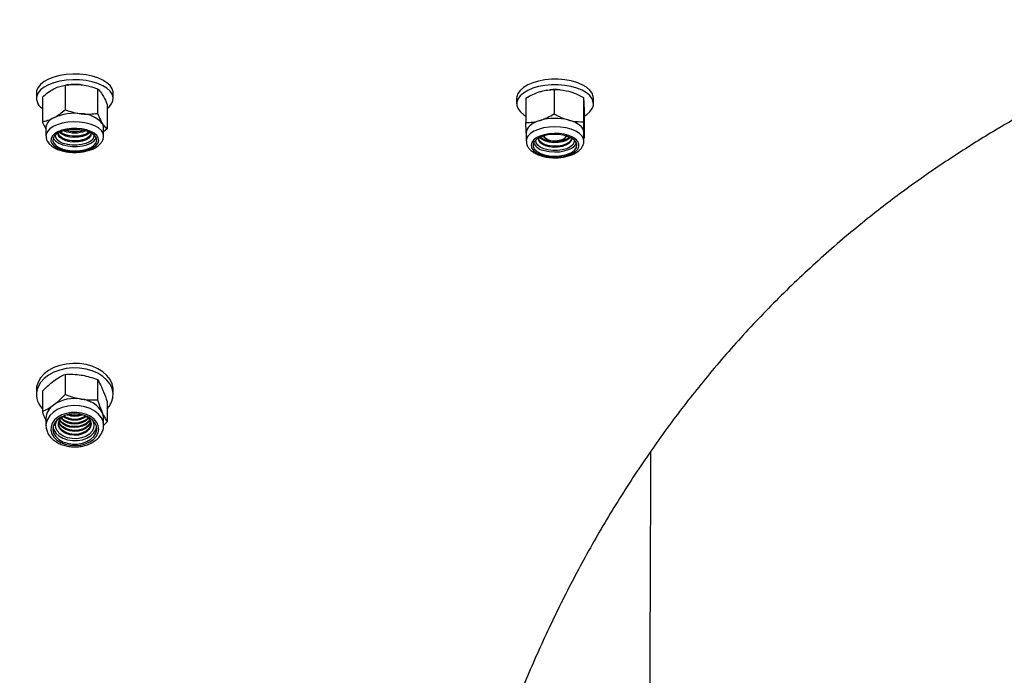
# Model space of a CAD drawing. Units: millimetres. Extents: x 8 to 201, y 4 to 288.
# Drawn here: x 113 to 121, y 240 to 245 of the extents above; entities that cross this region are included whole.
import ezdxf

# ---------------------------------------------------------------- set-up
doc = ezdxf.new("R2010")
doc.units = ezdxf.units.MM
doc.styles.add('SLDTEXTSTYLE0', font='TXT', dxfattribs={"width": 0.7})
doc.dimstyles.new('SLDDIMSTYLE0', dxfattribs={"dimtxt": 2.731911, "dimasz": 2.64, "dimexe": 0, "dimexo": 0.0625, "dimgap": 0.682978, "dimtad": 1, "dimlfac": 40, "dimrnd": 1e-09, "dimzin": 12, "dimdsep": 46, "dimtxsty": 'SLDTEXTSTYLE0', "dimsah": 1, "dimcen": 0.09, "dimadec": 0, "dimazin": 3, "dimtfac": 1, "dimtofl": 0, "dimtmove": 0, "dimatfit": 3, "dimfxl": 0, "dimfrac": 2, "dimtolj": 1, "dimtzin": 12, "dimarcsym": 0})

# ---------------------------------------------------------------- blocks, each defined once
blk = doc.blocks.new('_D_4')
at = {"color": 7, "linetype": 'Continuous', "lineweight": 0}
for p, q in [((114.1643, 247.6829), (184.8129, 247.6829)), ((183.8129, 214.3079), (183.8129, 247.6829)), ((114.782, 214.3079), (184.8129, 214.3079))]:
    blk.add_line(p, q, dxfattribs=at)
at = {"color": 7, "linetype": 'Continuous', "lineweight": 18}
for points in [[(183.8129, 247.6829), (183.4049, 245.0429), (184.2209, 245.0429)], [(183.8129, 214.3079), (184.2209, 216.9479), (183.4049, 216.9479)]]:
    blk.add_solid(points, dxfattribs=at)
at = {"color": 7, "linetype": 'Continuous', "lineweight": 18, "char_height": 2.11667, "attachment_point": 1, "rotation": 90, "style": 'SLDTEXTSTYLE0'}
for s, insert in [('1335', (181.0844, 229.6831)), ('%%c', (181.0844, 225.9891))]:
    blk.add_mtext(s, dxfattribs=dict(at, insert=insert))

msp = doc.modelspace()

# ---------------------------------------------------------------- hatches: boundary and pattern name
at = {"linetype": 'Continuous', "lineweight": 18}
h = msp.add_hatch(dxfattribs=at)
h.set_pattern_fill('ANSI34', angle=3e-322, style=0)
edge = h.paths.add_edge_path(flags=0)
edge.add_spline(control_points=[(117.73045, 246.62536), (117.75869, 246.62535), (117.78693, 246.62534), (117.81517, 246.62534), (117.84341, 246.62533), (117.87165, 246.62533), (117.89989, 246.62533), (117.95171, 246.62533), (118.00353, 246.62534), (118.05534, 246.62536)], knot_values=[0, 0, 0, 0, 0.0033887, 0.0033887, 0.0033887, 0.0067774, 0.0067774, 0.0067774, 0.0129958, 0.0129958, 0.0129958, 0.0129958], weights=[1, 1, 1, 1, 1, 1, 1, 1, 1, 1], degree=3, periodic=0)
edge.add_spline(control_points=[(118.05534, 246.62536), (121.33272, 246.62536), (124.61025, 246.62536), (127.88777, 246.62536), (134.54057, 246.62536), (141.19337, 246.62536), (147.84617, 246.62536), (151.17257, 246.62536), (154.49897, 246.62536), (157.82537, 246.62536), (159.48857, 246.62536), (161.15177, 246.62536), (162.81497, 246.62536), (163.64657, 246.62536), (164.47817, 246.62536), (165.30977, 246.62536), (166.04165, 246.62536), (166.77352, 246.62536), (167.5054, 246.62536)], knot_values=[0.0064922, 0.0064922, 0.0064922, 0.0064922, 0.3997949, 0.3997949, 0.3997949, 1.198131, 1.198131, 1.198131, 1.597299, 1.597299, 1.597299, 1.7968831, 1.7968831, 1.7968831, 1.8966751, 1.8966751, 1.8966751, 1.9845, 1.9845, 1.9845, 1.9845], weights=[1, 1, 1, 1, 1, 1, 1, 1, 1, 1, 1, 1, 1, 1, 1, 1, 1, 1, 1], degree=3, periodic=0)
edge.add_line((167.5054, 246.62536), (167.5054, 244.32252))
edge.add_spline(control_points=[(167.5054, 244.32252), (166.87594, 243.95722), (166.24649, 243.59192), (165.61704, 243.22662), (164.15868, 242.38027), (162.70032, 241.53392), (161.24196, 240.68758), (158.32524, 238.99488), (155.40852, 237.30218), (152.4918, 235.60948), (146.68843, 232.24153), (140.88505, 228.87358), (135.08167, 225.50563), (129.31252, 222.15754), (123.54336, 218.80945), (117.7742, 215.46136)], knot_values=[0.0138363, 0.0138363, 0.0138363, 0.0138363, 0.1011693, 0.1011693, 0.1011693, 0.3035078, 0.3035078, 0.3035078, 0.708185, 0.708185, 0.708185, 1.5133687, 1.5133687, 1.5133687, 2.3138045, 2.3138045, 2.3138045, 2.3138045], weights=[1, 1, 1, 1, 1, 1, 1, 1, 1, 1, 1, 1, 1, 1, 1, 1], degree=3, periodic=0)
edge.add_line((117.7742, 215.46136), (110.4694, 215.46136))
edge.add_line((110.4694, 215.46136), (110.4694, 214.57936))
edge.add_line((110.4694, 214.57936), (113.8994, 214.57936))
edge.add_spline(control_points=[(113.8994, 214.57936), (114.0464, 214.72636), (114.1934, 214.87336), (114.3404, 215.02036)], knot_values=[0.000001, 0.000001, 0.000001, 0.000001, 0.0249477, 0.0249477, 0.0249477, 0.0249477], weights=[1, 1, 1, 1], degree=3, periodic=0)
edge.add_line((114.3404, 215.02036), (117.8863, 215.02036))
edge.add_arc((117.8863, 215.04486), 0.0245, 270, 300.128446)
edge.add_spline(control_points=[(117.8986, 215.02367), (128.26522, 221.03987), (138.63185, 227.05607), (148.99847, 233.07227), (152.68392, 235.21109), (156.36937, 237.34992), (160.05482, 239.48874), (161.89754, 240.55816), (163.74027, 241.62757), (165.58299, 242.69698), (166.40399, 243.17344), (167.22498, 243.6499), (168.04598, 244.12636)], knot_values=[0.0142082, 0.0142082, 0.0142082, 0.0142082, 1.4525149, 1.4525149, 1.4525149, 1.9638488, 1.9638488, 1.9638488, 2.2195157, 2.2195157, 2.2195157, 2.3334239, 2.3334239, 2.3334239, 2.3334239], weights=[1, 1, 1, 1, 1, 1, 1, 1, 1, 1, 1, 1, 1], degree=3, periodic=0)
edge.add_line((168.04598, 244.12636), (170.4454, 244.12636))
edge.add_line((170.4454, 244.12636), (170.4454, 247.06636))
edge.add_line((170.4454, 247.06636), (168.04383, 247.06636))
edge.add_spline(control_points=[(168.04383, 247.06636), (166.45204, 247.06636), (164.86025, 247.06636), (163.26845, 247.06636), (161.57558, 247.06636), (159.8827, 247.06636), (158.18983, 247.06636), (154.80408, 247.06636), (151.41833, 247.06636), (148.03258, 247.06636), (141.26108, 247.06636), (134.48958, 247.06636), (127.71809, 247.06636), (124.49712, 247.06636), (121.27616, 247.06636), (118.0552, 247.06636)], knot_values=[0.0121298, 0.0121298, 0.0121298, 0.0121298, 0.203145, 0.203145, 0.203145, 0.4062899, 0.4062899, 0.4062899, 0.8125798, 0.8125798, 0.8125798, 1.6251597, 1.6251597, 1.6251597, 2.011675, 2.011675, 2.011675, 2.011675], weights=[1, 1, 1, 1, 1, 1, 1, 1, 1, 1, 1, 1, 1, 1, 1, 1], degree=3, periodic=0)
edge.add_spline(control_points=[(118.0552, 247.06636), (118.00196, 247.06634), (117.94872, 247.06633), (117.89548, 247.06633), (117.86799, 247.06633), (117.84051, 247.06633), (117.81303, 247.06634), (117.78555, 247.06634), (117.75807, 247.06635), (117.73059, 247.06636)], knot_values=[0, 0, 0, 0, 0.006389, 0.006389, 0.006389, 0.0096867, 0.0096867, 0.0096867, 0.0129843, 0.0129843, 0.0129843, 0.0129843], weights=[1, 1, 1, 1, 1, 1, 1, 1, 1, 1], degree=3, periodic=0)
edge.add_line((117.73059, 247.06636), (114.3404, 247.06636))
edge.add_spline(control_points=[(114.3404, 247.06636), (114.1934, 247.21336), (114.0464, 247.36036), (113.8994, 247.50736)], knot_values=[1.8455844, 1.8455844, 1.8455844, 1.8455844, 1.870747, 1.870747, 1.870747, 1.870747], weights=[1, 1, 1, 1], degree=3, periodic=0)
edge.add_line((113.8994, 247.50736), (110.4694, 247.50736))
edge.add_line((110.4694, 247.50736), (110.4694, 246.62536))
edge.add_line((110.4694, 246.62536), (117.73059, 246.62536))

# ---------------------------------------------------------------- linework, layer by layer
at = {"color": 7, "linetype": 'Continuous', "lineweight": 25}
for p, q in [((113.29994, 244.45265), (113.29994, 244.26143)), ((113.31944, 244.45524), (113.31216, 244.45432)), ((113.42651, 244.45594), (113.43235, 244.45524)), ((113.55309, 244.42414), (113.55309, 244.23292)), ((117.09136, 244.41733), (117.08842, 244.41711)), ((117.11927, 244.41841), (117.11927, 244.22813)), ((117.16259, 244.41717), (117.16044, 244.41733)), ((113.0759, 244.39263), (113.0759, 244.34898)), ((113.12275, 244.35995), (113.12275, 244.16873)), ((113.6759, 244.34898), (113.6759, 244.39263)), ((116.8259, 244.35059), (116.8259, 244.30716)), ((116.89766, 244.35121), (116.89766, 244.16094)), ((117.34751, 244.3569), (117.34751, 244.16663)), ((117.4259, 244.30716), (117.4259, 244.35059)), ((113.62905, 244.30293), (113.62905, 244.11171)), ((117.35414, 244.2282), (117.35414, 244.03793)), ((113.1509, 244.12268), (113.1509, 244.05677)), ((113.6009, 244.05677), (113.6009, 244.12268)), ((113.62905, 244.11171), (113.6009, 244.08873)), ((116.9009, 244.08198), (116.9009, 244.0164)), ((117.04377, 244.04349), (117.05795, 244.03337)), ((117.19385, 244.03337), (117.20803, 244.04349)), ((117.3509, 244.08198), (117.35082, 244.08482)), ((117.3509, 244.0164), (117.3509, 244.08198)), ((113.29994, 242.19403), (113.29994, 242.03592)), ((113.55309, 242.15358), (113.55309, 241.99547)), ((113.0759, 242.07266), (113.0759, 242.03657)), ((113.12275, 242.06252), (113.12275, 241.90441)), ((113.6759, 242.03657), (113.6759, 242.07266)), ((113.62905, 241.98161), (113.62905, 241.82351)), ((113.1509, 241.84945), (113.1509, 241.79496)), ((113.6009, 241.79496), (113.6009, 241.84945)), ((113.62905, 241.82351), (113.6009, 241.79579))]:
    msp.add_line(p, q, dxfattribs=at)
at = {"color": 7, "linetype": 'Continuous', "lineweight": 25, "flags": 128}
for points in [[(113.6759, 244.39263), (113.67549, 244.40029), (113.66821, 244.42555), (113.65205, 244.44981), (113.6275, 244.47234), (113.5953, 244.49244), (113.55644, 244.50951), (113.51209, 244.52303), (113.46361, 244.53259), (113.41246, 244.5379), (113.3602, 244.53879), (113.30841, 244.53523), (113.25868, 244.52735), (113.21251, 244.51537), (113.1713, 244.49967), (113.13631, 244.48071), (113.1086, 244.45907), (113.08901, 244.43542)], [(113.62905, 244.27044), (113.6432, 244.28254), (113.66279, 244.30619), (113.67366, 244.33115), (113.67549, 244.35664), (113.66821, 244.38191), (113.65205, 244.40617), (113.6275, 244.42869), (113.5953, 244.4488), (113.55644, 244.46587), (113.51209, 244.47939), (113.46361, 244.48894), (113.41246, 244.49425), (113.3602, 244.49514), (113.30841, 244.49159), (113.25868, 244.48371), (113.21251, 244.47173), (113.1713, 244.45602), (113.13631, 244.43706), (113.1086, 244.41543), (113.08901, 244.39177), (113.08901, 244.39177)], [(117.4259, 244.35059), (117.42456, 244.36462), (117.4151, 244.3901), (117.39686, 244.41439), (117.37039, 244.43674), (117.33649, 244.45647), (117.29618, 244.47298), (117.25071, 244.48577), (117.20144, 244.49446), (117.14988, 244.49877), (117.09758, 244.49858), (117.04615, 244.4939), (116.99714, 244.48486), (116.95205, 244.47174), (116.91223, 244.45494), (116.87891, 244.43497), (116.85309, 244.41244), (116.83556, 244.38802), (116.82686, 244.36247), (116.8259, 244.35059)], [(113.08901, 244.43542), (113.07813, 244.41046), (113.0759, 244.39263)], [(117.35414, 244.21068), (117.37288, 244.22278), (117.3987, 244.24531), (117.41623, 244.26972), (117.42494, 244.29528), (117.42456, 244.32119), (117.4151, 244.34667), (117.39686, 244.37096), (117.37039, 244.39331), (117.33649, 244.41304), (117.29618, 244.42955), (117.25071, 244.44234), (117.20144, 244.45103), (117.14988, 244.45534), (117.09758, 244.45516), (117.04615, 244.45047), (116.99714, 244.44143), (116.95205, 244.42831), (116.91223, 244.41151), (116.87891, 244.39154), (116.85309, 244.36901), (116.83556, 244.34459), (116.82686, 244.31904), (116.82724, 244.29313), (116.83669, 244.26764), (116.85493, 244.24336), (116.88141, 244.22101), (116.89766, 244.21068)], [(117.00846, 244.17708), (116.98441, 244.16867), (116.96279, 244.15878), (116.94395, 244.14757), (116.92823, 244.13524), (116.91589, 244.122), (116.90715, 244.10808), (116.90215, 244.0937), (116.9009, 244.08198)], [(117.35082, 244.08482), (117.34815, 244.09935), (117.34167, 244.11357), (117.3315, 244.12726), (117.31782, 244.14017), (117.30085, 244.15209), (117.28088, 244.1628), (117.25827, 244.17214), (117.23339, 244.17993)], [(113.60089, 244.05602), (113.59662, 244.07808), (113.58331, 244.09932), (113.56151, 244.11882), (113.5321, 244.13578), (113.49631, 244.1495), (113.45558, 244.15943), (113.4116, 244.16515), (113.36615, 244.16644), (113.3211, 244.16323), (113.27829, 244.15567), (113.23948, 244.14406), (113.20625, 244.12888), (113.17997, 244.11074), (113.16171, 244.0904), (113.15222, 244.06868), (113.1509, 244.05716)], [(113.19683, 243.99711), (113.21278, 243.97895), (113.23637, 243.9629), (113.26647, 243.94969), (113.3017, 243.93995), (113.34039, 243.93412), (113.38074, 243.9325), (113.42087, 243.93514), (113.45889, 243.94193), (113.49304, 243.95255), (113.5217, 243.9665), (113.54355, 243.98313), (113.55756, 244.00167), (113.56307, 244.02123), (113.55983, 244.04093), (113.548, 244.05982), (113.52811, 244.07702), (113.50111, 244.09174), (113.46825, 244.10329), (113.43108, 244.11111), (113.39132, 244.11486), (113.35084, 244.11435), (113.31154, 244.1096), (113.27524, 244.10085), (113.24365, 244.08849), (113.21825, 244.07311), (113.20021, 244.05542), (113.19039, 244.03626), (113.18925, 244.01651), (113.19683, 243.99711)], [(113.21196, 243.99937), (113.22794, 243.98158), (113.25189, 243.96607), (113.28253, 243.95368), (113.3182, 243.94506), (113.35699, 243.9407), (113.39679, 243.94081), (113.43547, 243.9454), (113.47093, 243.95421), (113.50127, 243.96678), (113.52486, 243.98242), (113.54041, 244.0003), (113.54709, 244.01944), (113.54455, 244.03882), (113.53291, 244.05739), (113.51281, 244.07415), (113.48532, 244.0882), (113.45194, 244.09877), (113.41446, 244.10531), (113.3749, 244.10745), (113.33539, 244.10508), (113.29807, 244.09834), (113.26494, 244.08757), (113.2378, 244.07337), (113.2181, 244.0565), (113.2069, 244.03786), (113.20482, 244.01847), (113.21196, 243.99937)], [(117.35089, 244.01558), (117.348, 244.03423), (117.33621, 244.05602), (117.31581, 244.07619), (117.28763, 244.09391), (117.25283, 244.10846), (117.21284, 244.11923), (117.16928, 244.1258), (117.12395, 244.12789), (117.0787, 244.12541), (117.03538, 244.11847), (116.99577, 244.10736), (116.96149, 244.09251), (116.93393, 244.07456), (116.91424, 244.05422), (116.90321, 244.03233), (116.9009, 244.01713)], [(113.20783, 244.04029), (113.21196, 244.03232), (113.22794, 244.01453), (113.25189, 243.99903), (113.28253, 243.98663), (113.3182, 243.97802), (113.35699, 243.97365), (113.39679, 243.97376), (113.43547, 243.97835), (113.47093, 243.98717), (113.50127, 243.99973), (113.52486, 244.01538), (113.54041, 244.03325), (113.54397, 244.04029)], [(113.52491, 244.06517), (113.52574, 244.06009), (113.52273, 244.04181), (113.51049, 244.02446), (113.48979, 244.00915), (113.46193, 243.99683), (113.42867, 243.98827), (113.3921, 243.98402), (113.3545, 243.98434), (113.31825, 243.98921), (113.28563, 243.99833), (113.25867, 244.01112), (113.23908, 244.02677), (113.22809, 244.04432), (113.22638, 244.06264), (113.22689, 244.06517)], [(113.50307, 244.075), (113.49944, 244.06411), (113.48636, 244.04842), (113.46509, 244.03503), (113.4372, 244.02494), (113.40477, 244.01889), (113.37019, 244.01734), (113.33604, 244.02039), (113.30484, 244.02783), (113.27891, 244.0391), (113.26018, 244.05336), (113.25003, 244.06956), (113.24873, 244.075)], [(113.5017, 244.08063), (113.50336, 244.07199), (113.49944, 244.05516), (113.48636, 244.03946), (113.46509, 244.02608), (113.4372, 244.01598), (113.40477, 244.00994), (113.37019, 244.00838), (113.33604, 244.01144), (113.30484, 244.01888), (113.27891, 244.03014), (113.26018, 244.04441), (113.25003, 244.06061), (113.24921, 244.07754), (113.25009, 244.08063)], [(113.49453, 244.08419), (113.48636, 244.07592), (113.46509, 244.06253), (113.4372, 244.05244), (113.40477, 244.04639), (113.37019, 244.04484), (113.33604, 244.0479), (113.30484, 244.05533), (113.27891, 244.0666), (113.26018, 244.08086), (113.25726, 244.08419)], [(113.48859, 244.08684), (113.48636, 244.08487), (113.46509, 244.07148), (113.4372, 244.06139), (113.40477, 244.05535), (113.37019, 244.05379), (113.33604, 244.05685), (113.30484, 244.06429), (113.27891, 244.07555), (113.2632, 244.08684)], [(117.03644, 243.90209), (117.0739, 243.89447), (117.11378, 243.89102), (117.15423, 243.89189), (117.19336, 243.89705), (117.22933, 243.90626), (117.26047, 243.91909), (117.28531, 243.93493), (117.3027, 243.95305), (117.31183, 243.9726), (117.31225, 243.99267), (117.30397, 244.01231), (117.28736, 244.0306), (117.2632, 244.0467), (117.23261, 244.05985), (117.19704, 244.06944), (117.15814, 244.07501), (117.11774, 244.07631), (117.07771, 244.07327), (117.03994, 244.06605), (117.00619, 244.05496), (116.97804, 244.04054), (116.9568, 244.02346), (116.94346, 244.00451), (116.93866, 243.98459), (116.94261, 243.96462), (116.95513, 243.94554), (116.97564, 243.92824), (117.00317, 243.91353), (117.03644, 243.90209)], [(117.044, 243.90898), (117.08094, 243.90163), (117.1203, 243.89871), (117.15997, 243.90036), (117.19779, 243.90649), (117.23174, 243.91679), (117.25999, 243.93068), (117.28101, 243.94743), (117.29366, 243.96614), (117.29727, 243.98578), (117.29164, 244.0053), (117.27708, 244.02366), (117.25436, 244.03986), (117.22472, 244.05302), (117.18976, 244.06244), (117.15135, 244.06762), (117.11156, 244.06826), (117.07256, 244.06434), (117.03642, 244.05607), (117.00511, 244.04389), (116.98031, 244.02846), (116.96336, 244.01062), (116.95518, 243.99131), (116.95619, 243.9716), (116.96636, 243.95253), (116.98512, 243.93513), (117.01148, 243.92035), (117.044, 243.90898)], [(117.27469, 244.0258), (117.27556, 244.02141), (117.27337, 244.00281), (117.26191, 243.98506), (117.24191, 243.96928), (117.21462, 243.95647), (117.18175, 243.94741), (117.14538, 243.9427), (117.10778, 243.94261), (117.07132, 243.94716), (117.03829, 243.95606), (117.01076, 243.96876), (116.99047, 243.98444), (116.97868, 244.00214), (116.97615, 244.02073), (116.9771, 244.0258)], [(117.25308, 244.03454), (117.24796, 244.02073), (117.23349, 244.00509), (117.21104, 243.99196), (117.18228, 243.98232), (117.14934, 243.97689), (117.11465, 243.97606), (117.08081, 243.97989), (117.0503, 243.98811), (117.0254, 244.00011), (117.00796, 244.01498), (116.99926, 244.03164), (116.99871, 244.03454)], [(117.25128, 244.04154), (117.25337, 244.02882), (117.24796, 244.01182), (117.23349, 243.99618), (117.21104, 243.98306), (117.18228, 243.97342), (117.14934, 243.96798), (117.11465, 243.96715), (117.08081, 243.97099), (117.0503, 243.97921), (117.0254, 243.9912), (117.00796, 244.00608), (116.99926, 244.02273), (116.99996, 244.03994), (117.00051, 244.04154)], [(117.2455, 244.04447), (117.23349, 244.03246), (117.21104, 244.01933), (117.18228, 244.00969), (117.14934, 244.00426), (117.11465, 244.00342), (117.08081, 244.00726), (117.0503, 244.01548), (117.0254, 244.02747), (117.00796, 244.04235), (117.0063, 244.04447)], [(117.23995, 244.04703), (117.23349, 244.04137), (117.21104, 244.02824), (117.18228, 244.0186), (117.14934, 244.01316), (117.11465, 244.01233), (117.08081, 244.01617), (117.0503, 244.02439), (117.0254, 244.03638), (117.01184, 244.04703)], [(117.04377, 244.04349), (117.0358, 244.05026), (117.03202, 244.05469)], [(117.2086, 244.05802), (117.20863, 244.05676), (117.20415, 244.04345), (117.19119, 244.03158), (117.17115, 244.02244), (117.14621, 244.01702), (117.11907, 244.0159), (117.09266, 244.01922), (117.06986, 244.0266), (117.05313, 244.03725), (117.04429, 244.05001), (117.0432, 244.05802)], [(117.21978, 244.05469), (117.20852, 244.04384), (117.20803, 244.04349)], [(117.044, 243.94177), (117.08094, 243.93442), (117.1203, 243.9315), (117.15997, 243.93314), (117.19779, 243.93928), (117.23174, 243.94958), (117.25999, 243.96347), (117.28101, 243.98022), (117.29366, 243.99892), (117.2941, 244)], [(113.6759, 242.07266), (113.67549, 242.08352), (113.66821, 242.11937), (113.65205, 242.15379), (113.6275, 242.18575), (113.5953, 242.21427), (113.55644, 242.23849), (113.51209, 242.25767), (113.46361, 242.27123), (113.41246, 242.27875), (113.3602, 242.28002), (113.30841, 242.27498), (113.25868, 242.26379), (113.21251, 242.2468), (113.1713, 242.22452), (113.13631, 242.19762), (113.1086, 242.16692), (113.08901, 242.13337)], [(113.62905, 241.92515), (113.6432, 241.9423), (113.66279, 241.97586), (113.67366, 242.01126), (113.67549, 242.04744), (113.66821, 242.08328), (113.65205, 242.1177), (113.6275, 242.14966), (113.5953, 242.17818), (113.55644, 242.2024), (113.51209, 242.22158), (113.46361, 242.23514), (113.41246, 242.24266), (113.3602, 242.24393), (113.30841, 242.23889), (113.25868, 242.22771), (113.21251, 242.21071), (113.1713, 242.18843), (113.13631, 242.16153), (113.1086, 242.13084), (113.08901, 242.09728), (113.08901, 242.09728)], [(113.08901, 242.13337), (113.07813, 242.09796), (113.0759, 242.07266)], [(113.60086, 241.79224), (113.60089, 241.79382), (113.59662, 241.82519), (113.58331, 241.85532), (113.56151, 241.88299), (113.5321, 241.90704), (113.49631, 241.92651), (113.45558, 241.9406), (113.4116, 241.94872), (113.36615, 241.95055), (113.3211, 241.946), (113.27829, 241.93527), (113.23948, 241.9188), (113.20625, 241.89726), (113.17997, 241.87153), (113.16171, 241.84267), (113.15222, 241.81185), (113.15093, 241.79775)], [(113.19683, 241.72982), (113.21278, 241.70406), (113.23637, 241.68128), (113.26647, 241.66254), (113.3017, 241.64872), (113.34039, 241.64046), (113.38074, 241.63815), (113.42087, 241.6419), (113.45889, 241.65154), (113.49304, 241.6666), (113.5217, 241.68639), (113.54355, 241.70999), (113.55756, 241.73628), (113.56307, 241.76405), (113.55983, 241.79198), (113.548, 241.81878), (113.52811, 241.8432), (113.50111, 241.86408), (113.46825, 241.88046), (113.43108, 241.89156), (113.39132, 241.89688), (113.35084, 241.89615), (113.31154, 241.88942), (113.27524, 241.877), (113.24365, 241.85947), (113.21825, 241.83764), (113.20021, 241.81255), (113.19039, 241.78536), (113.18925, 241.75735), (113.19683, 241.72982)], [(113.21196, 241.73302), (113.22794, 241.70779), (113.25189, 241.68579), (113.28253, 241.6682), (113.3182, 241.65598), (113.35699, 241.64978), (113.39679, 241.64994), (113.43547, 241.65645), (113.47093, 241.66896), (113.50127, 241.68679), (113.52486, 241.70899), (113.54041, 241.73434), (113.54709, 241.7615), (113.54455, 241.789), (113.53291, 241.81534), (113.51281, 241.83912), (113.48532, 241.85905), (113.45194, 241.87405), (113.41446, 241.88333), (113.3749, 241.88636), (113.33539, 241.88301), (113.29807, 241.87343), (113.26494, 241.85816), (113.2378, 241.83801), (113.2181, 241.81407), (113.2069, 241.78764), (113.20482, 241.76013), (113.21196, 241.73302)], [(113.49783, 241.83213), (113.50336, 241.80841), (113.49944, 241.78453), (113.48636, 241.76226), (113.46509, 241.74327), (113.4372, 241.72895), (113.40477, 241.72037), (113.37019, 241.71817), (113.33604, 241.72251), (113.30484, 241.73306), (113.27891, 241.74904), (113.26018, 241.76928), (113.25003, 241.79226), (113.24921, 241.81629), (113.25779, 241.83958), (113.27513, 241.8604), (113.28537, 241.86847)], [(113.46643, 241.86847), (113.48325, 241.85394), (113.49783, 241.83213)], [(113.5097, 241.84189), (113.51934, 241.82531), (113.52574, 241.79967), (113.52273, 241.77373), (113.51049, 241.74912), (113.48979, 241.7274), (113.46193, 241.70991), (113.42867, 241.69778), (113.3921, 241.69175), (113.3545, 241.6922), (113.31825, 241.69911), (113.28563, 241.71204), (113.25867, 241.73019), (113.23908, 241.7524), (113.22809, 241.77729), (113.22638, 241.80329), (113.23407, 241.82876), (113.2421, 241.84189)], [(113.50329, 241.81003), (113.49944, 241.79193), (113.48636, 241.76967), (113.46509, 241.75067), (113.4372, 241.73635), (113.40477, 241.72778), (113.37019, 241.72557), (113.33604, 241.72991), (113.30484, 241.74046), (113.27891, 241.75645), (113.26018, 241.77668), (113.25003, 241.79966), (113.24851, 241.81003)], [(113.50152, 241.8214), (113.49944, 241.81467), (113.48636, 241.79241), (113.46509, 241.77341), (113.4372, 241.7591), (113.40477, 241.75052), (113.37019, 241.74831), (113.33604, 241.75265), (113.30484, 241.7632), (113.27891, 241.77919), (113.26018, 241.79942), (113.25027, 241.8214)], [(113.50048, 241.8251), (113.49944, 241.82207), (113.48636, 241.79981), (113.46509, 241.78082), (113.4372, 241.7665), (113.40477, 241.75792), (113.37019, 241.75572), (113.33604, 241.76005), (113.30484, 241.7706), (113.27891, 241.78659), (113.26018, 241.80682), (113.25132, 241.8251)], [(113.49573, 241.83647), (113.48636, 241.82255), (113.46509, 241.80356), (113.4372, 241.78924), (113.40477, 241.78066), (113.37019, 241.77846), (113.33604, 241.78279), (113.30484, 241.79335), (113.27891, 241.80933), (113.26018, 241.82957), (113.25607, 241.83647)], [(113.49365, 241.84018), (113.48636, 241.82995), (113.46509, 241.81096), (113.4372, 241.79664), (113.40477, 241.78806), (113.37019, 241.78586), (113.33604, 241.7902), (113.30484, 241.80075), (113.27891, 241.81673), (113.26018, 241.83697), (113.25815, 241.84018)], [(113.2056, 241.78134), (113.21196, 241.76027), (113.22794, 241.73504), (113.25189, 241.71303), (113.28253, 241.69545), (113.3182, 241.68323), (113.35699, 241.67703), (113.39679, 241.67719), (113.43547, 241.6837), (113.47093, 241.69621), (113.50127, 241.71404), (113.52486, 241.73623), (113.54041, 241.76159), (113.54619, 241.78134)]]:
    msp.add_lwpolyline(points, dxfattribs=at)
at = {"color": 7, "linetype": 'Continuous', "lineweight": 25}
for centre, radius, start, end in [((113.37592, 244.00384), 0.45492, 83.615312, 97.131808), ((117.1259, 243.96713), 0.45152, 85.612635, 94.387365), ((113.16751, 244.34825), 0.08976, 150.993717, 240.089888), ((113.24376, 244.10953), 0.09379, 110.221621, 171.941776), ((113.3745, 243.84101), 0.39209, 82.37689, 114.589781), ((113.42254, 244.00262), 0.22704, 42.076477, 88.998482), ((117.12614, 243.76658), 0.42704, 75.454293, 105.995512), ((113.3759, 244.30809), 0.22751, 248.302341, 291.697659), ((113.3759, 244.32963), 0.23968, 253.130519, 286.869481), ((113.3759, 244.38209), 0.28928, 256.549505, 283.450495), ((113.54175, 244.12211), 0.05915, 0.549937, 33.513922), ((113.3759, 244.33843), 0.28218, 252.861243, 287.138761), ((113.3759, 244.30197), 0.28218, 252.861221, 287.138783), ((117.1259, 244.29408), 0.27969, 253.369648, 286.630352), ((117.06214, 244.06173), 0.12132, 210.582154, 261.401945), ((117.1259, 244.25781), 0.27969, 253.370159, 286.629847), ((113.23343, 242.03622), 0.1568, 157.081408, 225.100378), ((113.28556, 241.84312), 0.13481, 123.403655, 177.306461), ((113.37494, 241.71372), 0.29206, 79.829643, 124.066492), ((113.40779, 241.7916), 0.21043, 29.426051, 84.894806), ((113.3759, 242.00272), 0.16488, 235.362313, 304.637687), ((113.3759, 242.01261), 0.16722, 238.591568, 301.408432), ((113.3759, 242.04624), 0.17751, 250.420986, 289.579014), ((113.3759, 242.05599), 0.17983, 255.273931, 284.726069), ((113.48928, 241.84918), 0.11162, 0.14044, 24.228613), ((113.3759, 241.96463), 0.1574, 225.923648, 314.076352), ((113.3759, 241.97404), 0.15929, 228.225242, 311.774758)]:
    msp.add_arc(centre, radius, start, end, dxfattribs=at)
for points, knots in [([(128.89096, 246.10606), (128.67158, 246.09114), (128.22396, 246.0607), (127.55979, 246.00328), (126.89667, 245.93521), (126.24505, 245.85513), (125.6057, 245.76191), (124.97901, 245.65396), (124.36581, 245.52978), (123.7669, 245.38794), (123.18389, 245.22722), (122.61832, 245.0464), (122.07122, 244.84406), (121.54302, 244.61902), (121.03398, 244.36991), (120.59913, 244.12615), (120.2321, 243.89589), (119.92694, 243.68662), (119.60947, 243.44874), (119.28261, 243.17845), (118.94953, 242.87189), (118.63184, 242.5466), (118.33626, 242.2097), (118.06201, 241.86231), (117.80813, 241.50585), (117.56893, 241.13309), (117.34892, 240.7515), (117.14738, 240.36217), (116.96341, 239.96647), (116.79342, 239.55746), (116.62644, 239.10532), (116.46665, 238.6066), (116.31786, 238.05893), (116.1904, 237.49503), (116.08238, 236.91808), (116.02793, 236.52299), (116.00074, 236.32565)], [0, 0, 0, 0, 0.0324701, 0.0662519, 0.1000346, 0.1338171, 0.1676018, 0.2013861, 0.2352708, 0.2691834, 0.3030941, 0.3369762, 0.3707685, 0.4045605, 0.4383562, 0.4721513, 0.4946843, 0.5172228, 0.5397554, 0.5673341, 0.5949362, 0.6225367, 0.6501134, 0.6759661, 0.7018408, 0.7277142, 0.7535651, 0.7779849, 0.8024257, 0.8268654, 0.8512838, 0.8809868, 0.9107505, 0.9405344, 0.9702975, 1, 1, 1, 1]), ([(113.12275, 244.35995), (113.13714, 244.37238), (113.16618, 244.39747), (113.1962, 244.415), (113.21134, 244.42384)], [0, 0, 0, 0, 0.495458, 1, 1, 1, 1]), ([(113.21134, 244.42384), (113.21344, 244.42492), (113.22935, 244.43308), (113.25933, 244.44494), (113.28632, 244.45006), (113.29994, 244.45265)], [0, 0, 0, 0, 0.07009, 0.5307844, 1, 1, 1, 1]), ([(113.29994, 244.45265), (113.32049, 244.45524), (113.36198, 244.46046), (113.40487, 244.45745), (113.42651, 244.45594)], [0, 0, 0, 0, 0.495458, 1, 1, 1, 1]), ([(113.42651, 244.45594), (113.42951, 244.45558), (113.45223, 244.45286), (113.49507, 244.4442), (113.53363, 244.43087), (113.55309, 244.42414)], [0, 0, 0, 0, 0.07009, 0.5307844, 1, 1, 1, 1]), ([(113.55309, 244.42414), (113.55627, 244.4217), (113.56865, 244.41223), (113.58152, 244.39435), (113.59107, 244.38108)], [0, 0, 0, 0, 0.2575513, 1, 1, 1, 1]), ([(116.89766, 244.35121), (116.91565, 244.36154), (116.95197, 244.3824), (116.98952, 244.3956), (117.00846, 244.40226)], [0, 0, 0, 0, 0.495458, 1, 1, 1, 1]), ([(117.00846, 244.40226), (117.01109, 244.40304), (117.03098, 244.40891), (117.06848, 244.41647), (117.10223, 244.41776), (117.11927, 244.41841)], [0, 0, 0, 0, 0.07009, 0.5307844, 1, 1, 1, 1]), ([(117.11927, 244.41841), (117.12885, 244.41846), (117.16605, 244.41867), (117.20469, 244.41088), (117.23339, 244.40511)], [0, 0, 0, 0, 0.2575513, 1, 1, 1, 1]), ([(117.23339, 244.40511), (117.24376, 244.40205), (117.28239, 244.39068), (117.32, 244.37117), (117.34751, 244.3569)], [0, 0, 0, 0, 0.26863361, 1, 1, 1, 1]), ([(113.59107, 244.38108), (113.59452, 244.3753), (113.60738, 244.35382), (113.61989, 244.32443), (113.62905, 244.30293)], [0, 0, 0, 0, 0.2686336, 1, 1, 1, 1]), ([(117.34751, 244.3569), (117.34805, 244.35133), (117.34913, 244.34008), (117.35026, 244.32009), (117.35082, 244.31)], [0, 0, 0, 0, 0.495458, 1, 1, 1, 1]), ([(113.21134, 244.19754), (113.21344, 244.19866), (113.22935, 244.20714), (113.25933, 244.22665), (113.28632, 244.24977), (113.29994, 244.26143)], [0, 0, 0, 0, 0.07009, 0.5307844, 1, 1, 1, 1]), ([(113.29994, 244.26143), (113.32049, 244.25421), (113.36198, 244.23964), (113.40487, 244.23299), (113.42651, 244.22963)], [0, 0, 0, 0, 0.495458, 1, 1, 1, 1]), ([(117.35082, 244.31), (117.3509, 244.30846), (117.3515, 244.29675), (117.35262, 244.27116), (117.35363, 244.24261), (117.35414, 244.2282)], [0, 0, 0, 0, 0.07009, 0.5307844, 1, 1, 1, 1]), ([(113.12275, 244.16873), (113.13714, 244.17136), (113.16618, 244.17665), (113.1962, 244.19053), (113.21134, 244.19754)], [0, 0, 0, 0, 0.495458, 1, 1, 1, 1]), ([(113.12275, 244.16873), (113.12593, 244.16094), (113.13512, 244.13848), (113.14466, 244.12112), (113.1509, 244.10977)], [0, 0, 0, 0, 0.3467189, 1, 1, 1, 1]), ([(113.42651, 244.22963), (113.42951, 244.22932), (113.45223, 244.22691), (113.49507, 244.22592), (113.53363, 244.23057), (113.55309, 244.23292)], [0, 0, 0, 0, 0.07009003, 0.53078443, 1, 1, 1, 1]), ([(113.55309, 244.23292), (113.55627, 244.22518), (113.56865, 244.19514), (113.58152, 244.17197), (113.59107, 244.15477)], [0, 0, 0, 0, 0.2575513, 1, 1, 1, 1]), ([(116.89766, 244.16094), (116.91565, 244.16152), (116.95197, 244.16268), (116.98952, 244.17225), (117.00846, 244.17708)], [0, 0, 0, 0, 0.495458, 1, 1, 1, 1]), ([(117.00846, 244.17708), (117.01109, 244.1779), (117.03098, 244.18409), (117.06848, 244.19927), (117.10223, 244.21845), (117.11927, 244.22813)], [0, 0, 0, 0, 0.07009, 0.5307844, 1, 1, 1, 1]), ([(117.11927, 244.22813), (117.12885, 244.22292), (117.16605, 244.20266), (117.20469, 244.18961), (117.23339, 244.17993)], [0, 0, 0, 0, 0.2575513, 1, 1, 1, 1]), ([(117.23339, 244.17993), (117.24376, 244.17739), (117.28239, 244.16794), (117.32, 244.16718), (117.34751, 244.16663)], [0, 0, 0, 0, 0.2686336, 1, 1, 1, 1]), ([(113.59107, 244.15477), (113.59452, 244.14952), (113.60738, 244.12998), (113.61989, 244.11942), (113.62905, 244.11171)], [0, 0, 0, 0, 0.2686336, 1, 1, 1, 1]), ([(116.90097, 244.07913), (116.90089, 244.08068), (116.9003, 244.09239), (116.89917, 244.11798), (116.89816, 244.14653), (116.89766, 244.16094)], [0, 0, 0, 0, 0.07009, 0.5307844, 1, 1, 1, 1]), ([(117.34751, 244.16663), (117.34805, 244.1513), (117.34913, 244.12036), (117.35026, 244.09674), (117.35082, 244.08482)], [0, 0, 0, 0, 0.495458, 1, 1, 1, 1]), ([(113.15174, 244.05741), (113.15177, 244.05122), (113.15182, 244.0366), (113.15838, 244.02084), (113.16377, 244.01181), (113.16484, 244.01002)], [0, 0, 0, 0, 0.3705298, 0.875094, 1, 1, 1, 1]), ([(113.16484, 244.01002), (113.16819, 244.00524), (113.17693, 243.99275), (113.19662, 243.97536), (113.22467, 243.95833), (113.25859, 243.94457), (113.29686, 243.93458), (113.33771, 243.9287), (113.3797, 243.92699), (113.4215, 243.92945), (113.46183, 243.93604), (113.49948, 243.9467), (113.53338, 243.96148), (113.56107, 243.97972), (113.58189, 244.00068), (113.59484, 244.02333), (113.60112, 244.04226), (113.60024, 244.05299), (113.60002, 244.0556)], [0, 0, 0, 0, 0.0397921, 0.1039499, 0.1717148, 0.2421503, 0.3123151, 0.3818026, 0.4508711, 0.5198802, 0.589135, 0.6590038, 0.7299765, 0.8025224, 0.8665626, 0.9257382, 0.981988, 1, 1, 1, 1]), ([(116.9017, 244.01752), (116.90173, 244.01107), (116.9018, 243.99611), (116.91099, 243.9739), (116.92649, 243.95215), (116.94853, 243.93272), (116.97699, 243.91584), (117.00421, 243.90483), (117.02171, 243.89984), (117.02662, 243.89843)], [0, 0, 0, 0, 0.112968, 0.2619468, 0.4135693, 0.5756988, 0.7496829, 0.9296748, 1, 1, 1, 1]), ([(117.02662, 243.89843), (117.03338, 243.89675), (117.05287, 243.8919), (117.08731, 243.88698), (117.12927, 243.88516), (117.17113, 243.88763), (117.21151, 243.89427), (117.24922, 243.90507), (117.28318, 243.92002), (117.31093, 243.93848), (117.33179, 243.95968), (117.34479, 243.98253), (117.3511, 244.00164), (117.35023, 244.0125), (117.35002, 244.01515)], [0, 0, 0, 0, 0.0507869, 0.1465254, 0.2417974, 0.3369912, 0.4325208, 0.5288814, 0.6267242, 0.7266443, 0.8149629, 0.8968451, 0.9747837, 1, 1, 1, 1]), ([(117.35082, 244.08482), (117.3509, 244.08332), (117.3515, 244.07193), (117.35262, 244.05396), (117.35363, 244.0433), (117.35414, 244.03793)], [0, 0, 0, 0, 0.07009, 0.5307844, 1, 1, 1, 1]), ([(113.21134, 242.14278), (113.21344, 242.14432), (113.22935, 242.15599), (113.25933, 242.17508), (113.28632, 242.18768), (113.29994, 242.19403)], [0, 0, 0, 0, 0.07009, 0.5307844, 1, 1, 1, 1]), ([(113.29994, 242.19403), (113.32049, 242.1948), (113.36198, 242.19635), (113.40487, 242.19101), (113.42651, 242.18831)], [0, 0, 0, 0, 0.495458, 1, 1, 1, 1]), ([(113.42651, 242.18831), (113.42951, 242.18781), (113.45223, 242.18405), (113.49507, 242.17404), (113.53363, 242.16044), (113.55309, 242.15358)], [0, 0, 0, 0, 0.07009, 0.5307844, 1, 1, 1, 1]), ([(113.12275, 242.06252), (113.13714, 242.07725), (113.16618, 242.10699), (113.1962, 242.13078), (113.21134, 242.14278)], [0, 0, 0, 0, 0.49545796, 1, 1, 1, 1]), ([(113.55309, 242.15358), (113.55627, 242.14855), (113.56865, 242.12902), (113.58152, 242.10209), (113.59107, 242.0821)], [0, 0, 0, 0, 0.2575513, 1, 1, 1, 1]), ([(113.21134, 241.95566), (113.21344, 241.95724), (113.22935, 241.96917), (113.25933, 241.9946), (113.28632, 242.02206), (113.29994, 242.03592)], [0, 0, 0, 0, 0.07009, 0.5307844, 1, 1, 1, 1]), ([(113.29994, 242.03592), (113.32049, 242.02858), (113.36198, 242.01377), (113.40487, 242.00541), (113.42651, 242.00119)], [0, 0, 0, 0, 0.495458, 1, 1, 1, 1]), ([(113.59107, 242.0821), (113.59452, 242.07407), (113.60738, 242.04416), (113.61989, 242.00803), (113.62905, 241.98161)], [0, 0, 0, 0, 0.2686336, 1, 1, 1, 1]), ([(113.12275, 241.90441), (113.13714, 241.91103), (113.16618, 241.92441), (113.1962, 241.94518), (113.21134, 241.95566)], [0, 0, 0, 0, 0.495458, 1, 1, 1, 1]), ([(113.42651, 242.00119), (113.42951, 242.00073), (113.45223, 241.99723), (113.49507, 241.99355), (113.53363, 241.99483), (113.55309, 241.99547)], [0, 0, 0, 0, 0.07009, 0.5307844, 1, 1, 1, 1]), ([(113.55309, 241.99547), (113.55627, 241.98606), (113.56865, 241.94954), (113.58152, 241.91823), (113.59107, 241.89498)], [0, 0, 0, 0, 0.2575513, 1, 1, 1, 1]), ([(113.12275, 241.90441), (113.12593, 241.89496), (113.13512, 241.86771), (113.14466, 241.84434), (113.1509, 241.82907)], [0, 0, 0, 0, 0.3467189, 1, 1, 1, 1]), ([(113.59107, 241.89498), (113.59452, 241.88738), (113.60738, 241.85908), (113.61989, 241.83853), (113.62905, 241.82351)], [0, 0, 0, 0, 0.2686336, 1, 1, 1, 1]), ([(113.15178, 241.79827), (113.15146, 241.79516), (113.15003, 241.78152), (113.15432, 241.76223), (113.16025, 241.74704), (113.1623, 241.74181)], [0, 0, 0, 0, 0.16218622, 0.71161699, 1, 1, 1, 1]), ([(113.1623, 241.74181), (113.16524, 241.73585), (113.17305, 241.72002), (113.19163, 241.69664), (113.21884, 241.67314), (113.25175, 241.65379), (113.2892, 241.63924), (113.32984, 241.63009), (113.37216, 241.62665), (113.41468, 241.62907), (113.45597, 241.6373), (113.49462, 241.65121), (113.52931, 241.6705), (113.55855, 241.69472), (113.58128, 241.72309), (113.5953, 241.75436), (113.60147, 241.77792), (113.60049, 241.7903), (113.60038, 241.79178)], [0, 0, 0, 0, 0.0391601, 0.1040555, 0.1700321, 0.2374034, 0.3055899, 0.3740617, 0.4425931, 0.5112177, 0.5800319, 0.6491378, 0.7186053, 0.788256, 0.8574415, 0.9252339, 0.9910185, 1, 1, 1, 1]), ([(117.87162, 241.58884), (117.87134, 241.49414), (117.87061, 241.24182), (117.86922, 240.80906), (117.867, 240.29328), (117.86473, 239.75723), (117.86248, 239.20597), (117.86021, 238.64021), (117.85793, 238.06446), (117.85561, 237.47999), (117.85324, 236.88805), (117.85082, 236.28613), (117.84836, 235.67156), (117.84586, 235.0452), (117.84334, 234.40802), (117.84081, 233.76488), (117.83827, 233.11692), (117.83574, 232.46917), (117.83323, 231.82283), (117.83073, 231.17905), (117.82824, 230.53505), (117.82575, 229.88801), (117.82327, 229.23909), (117.8208, 228.58947), (117.81836, 227.94419), (117.81595, 227.30441), (117.8136, 226.675), (117.8113, 226.05695), (117.80906, 225.45113), (117.80687, 224.85486), (117.80472, 224.26561), (117.80262, 223.68463), (117.80056, 223.11318), (117.79857, 222.55578), (117.79664, 222.0134), (117.79478, 221.49013), (117.79301, 220.98657), (117.79132, 220.50321), (117.78969, 220.03785), (117.78814, 219.58857), (117.78664, 219.15655), (117.78522, 218.74299), (117.78388, 218.35121), (117.78262, 217.98189), (117.78146, 217.63775), (117.78038, 217.31891), (117.77939, 217.02543), (117.77849, 216.75588), (117.77767, 216.51053), (117.77694, 216.28988), (117.77629, 216.09437), (117.77573, 215.92448), (117.77525, 215.7806), (117.77487, 215.66332), (117.77457, 215.57364), (117.77438, 215.51418), (117.77431, 215.49537), (117.77429, 215.488)], [0, 0, 0, 0, 0.0109889, 0.0292804, 0.0479045, 0.0665285, 0.0851526, 0.1037767, 0.1224007, 0.1406923, 0.1589838, 0.1772754, 0.1955669, 0.214191, 0.2328151, 0.2514392, 0.2700633, 0.2886874, 0.3069789, 0.3252705, 0.343562, 0.3618536, 0.3804777, 0.3991018, 0.4177258, 0.4363499, 0.454974, 0.4732655, 0.4915571, 0.5098486, 0.5281402, 0.5467642, 0.5653883, 0.5840123, 0.6026364, 0.6212604, 0.6395519, 0.6578435, 0.676135, 0.6944265, 0.7130505, 0.7316745, 0.7502986, 0.7689226, 0.7875466, 0.8058381, 0.8241296, 0.8424211, 0.8607126, 0.8790467, 0.8973809, 0.9157151, 0.9340493, 0.9523835, 0.9703903, 0.9883971, 1, 1, 1, 1])]:
    msp.add_open_spline(points, degree=3, knots=knots, dxfattribs=at)

# ---------------------------------------------------------------- dimensions: what is measured, and where the dimension line sits
at = {"color": 7, "linetype": 'Continuous', "lineweight": 18}
dim = msp.add_linear_dim(base=(183.81291, 247.68287), p1=(113.78196, 214.30787), p2=(113.1643, 247.68287), angle=90, text='%%c<>', dimstyle='SLDDIMSTYLE0', dxfattribs=at)
dim.commit()
dim.dimension.update_dxf_attribs({"geometry": '_D_4', "text_midpoint": (183.81291, 230.69753), "dimtype": 160})

doc.saveas('drawing.dxf')
